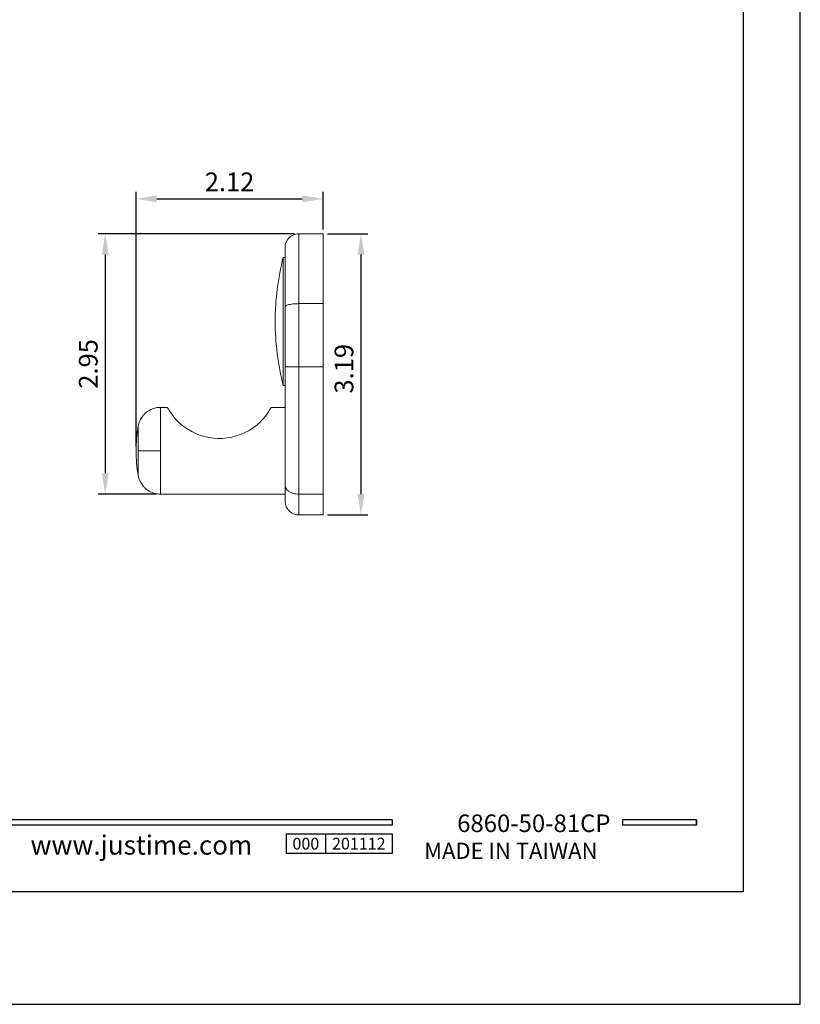
# Model space of a CAD drawing. Units: millimetres. Extents: x -35 to 416, y -101 to 780.
# Drawn here: x 273 to 385, y 483 to 625 of the extents above; entities that cross this region are included whole.
import ezdxf

# ---------------------------------------------------------------- set-up
doc = ezdxf.new("R2010")
doc.units = ezdxf.units.MM
doc.header["$PDMODE"] = 35
doc.layers.add('A5', color=136, linetype='Continuous')
doc.layers.add('DIM', color=6, linetype='Continuous')
doc.layers.add('圖紙邊界', color=1, linetype='Continuous', plot=False)
doc.styles.add('CHINA', font='simplex.shx', dxfattribs={"bigfont": 'chineset.shx'})
doc.styles.add('勝泰-2.7', font='simplex.shx', dxfattribs={"height": 2.7, "bigfont": 'chineset.shx'})
doc.dimstyles.new('正常$0', dxfattribs={"dimtxt": 2, "dimasz": 3, "dimexe": 1, "dimexo": 0.625, "dimgap": 0.75, "dimtad": 1, "dimdsep": 46, "dimtxsty": '勝泰-2.7', "dimcen": 2.5, "dimclrd": 6, "dimclre": 6, "dimclrt": 6, "dimadec": 1, "dimazin": 0, "dimtfac": 1, "dimtmove": 0, "dimatfit": 3, "dimfxl": 0, "dimarcsym": 0})

# ---------------------------------------------------------------- blocks, each defined once
blk = doc.blocks.new('*D15')
at = {"layer": 'Defpoints', "color": 0, "ltscale": 10}
for p in [(316.34, 599.21), (316.34, 594.16), (289.34, 562.86)]:
    blk.add_point(p, dxfattribs=at)
at = {"layer": 'DIM', "color": 6, "lineweight": -2, "ltscale": 10}
for p, q in [((289.34, 563.49), (289.34, 600.21)), ((316.34, 594.79), (316.34, 600.21)), ((292.34, 599.21), (313.34, 599.21))]:
    blk.add_line(p, q, dxfattribs=at)
at = {"layer": 'DIM', "color": 6, "ltscale": 10}
for points in [[(292.34, 599.71), (292.34, 598.71), (289.34, 599.21)], [(313.34, 599.71), (313.34, 598.71), (316.34, 599.21)]]:
    blk.add_solid(points, dxfattribs=at)
at = {"layer": 'DIM', "color": 6, "ltscale": 10, "insert": (302.84, 601.31), "char_height": 2.7, "attachment_point": 5, "style": '勝泰-2.7'}
blk.add_mtext('2.12', dxfattribs=at)
blk = doc.blocks.new('*D16')
at = {"layer": 'Defpoints', "color": 0, "ltscale": 10}
for p in [(316.34, 594.16), (316.34, 553.61), (321.8, 553.61)]:
    blk.add_point(p, dxfattribs=at)
at = {"layer": 'DIM', "color": 6, "lineweight": -2, "ltscale": 10}
for p, q in [((316.97, 594.16), (322.8, 594.16)), ((321.8, 591.16), (321.8, 556.61)), ((316.97, 553.61), (322.8, 553.61))]:
    blk.add_line(p, q, dxfattribs=at)
at = {"layer": 'DIM', "color": 6, "ltscale": 10}
for points in [[(321.3, 591.16), (322.3, 591.16), (321.8, 594.16)], [(321.3, 556.61), (322.3, 556.61), (321.8, 553.61)]]:
    blk.add_solid(points, dxfattribs=at)
at = {"layer": 'DIM', "color": 6, "ltscale": 10, "insert": (319.7, 574.69), "char_height": 2.7, "attachment_point": 5, "rotation": 90, "style": '勝泰-2.7'}
blk.add_mtext('3.19', dxfattribs=at)
blk = doc.blocks.new('*D17')
at = {"layer": 'Defpoints', "color": 0, "ltscale": 10}
for p in [(312.84, 594.16), (284.89, 556.61), (292.86, 556.61)]:
    blk.add_point(p, dxfattribs=at)
at = {"layer": 'DIM', "color": 6, "lineweight": -2, "ltscale": 10}
for p, q in [((312.22, 594.16), (283.89, 594.16)), ((284.89, 591.16), (284.89, 559.61)), ((292.24, 556.61), (283.89, 556.61))]:
    blk.add_line(p, q, dxfattribs=at)
at = {"layer": 'DIM', "color": 6, "ltscale": 10}
for points in [[(284.39, 591.16), (285.39, 591.16), (284.89, 594.16)], [(284.39, 559.61), (285.39, 559.61), (284.89, 556.61)]]:
    blk.add_solid(points, dxfattribs=at)
at = {"layer": 'DIM', "color": 6, "ltscale": 10, "insert": (282.79, 575.39), "char_height": 2.7, "attachment_point": 5, "rotation": 90, "style": '勝泰-2.7'}
blk.add_mtext('2.95', dxfattribs=at)

msp = doc.modelspace()

# ---------------------------------------------------------------- linework, layer by layer
at = {"color": 7, "linetype": 'Continuous', "lineweight": 15}
for p, q in [((312.843, 584.086), (312.843, 594.163)), ((316.343, 594.163), (316.343, 584.086)), ((310.585, 581.513), (310.585, 590.763)), ((312.843, 574.988), (312.843, 584.086)), ((316.343, 584.086), (312.843, 584.086)), ((316.343, 584.086), (316.343, 574.988)), ((310.585, 572.263), (310.585, 581.513)), ((312.843, 556.594), (312.843, 574.988)), ((316.343, 574.988), (312.843, 574.988)), ((316.343, 574.988), (316.343, 556.594)), ((292.864, 562.863), (292.864, 569.113)), ((289.666, 562.863), (289.666, 566.445)), ((289.666, 562.863), (289.666, 559.281)), ((292.864, 556.613), (292.864, 562.863)), ((316.343, 556.594), (312.843, 556.594)), ((312.843, 556.594), (312.843, 553.613)), ((316.343, 556.594), (316.343, 553.613))]:
    msp.add_line(p, q, dxfattribs=at)
for p, q in [((326.308, 509.629), (226.619, 509.629)), ((326.308, 508.837), (226.619, 508.837)), ((326.308, 509.629), (326.308, 508.837)), ((370.216, 509.629), (359.532, 509.629)), ((359.532, 509.629), (359.532, 508.837)), ((370.216, 508.837), (359.532, 508.837)), ((370.216, 509.629), (370.216, 508.837)), ((370.216, 509.629), (370.216, 508.837)), ((311.021, 507.572), (326.308, 507.572)), ((311.021, 507.572), (311.021, 504.773)), ((316.679, 507.572), (316.679, 504.773)), ((326.308, 507.572), (326.308, 504.773)), ((326.308, 507.572), (326.308, 504.773)), ((326.308, 504.773), (311.021, 504.773))]:
    msp.add_line(p, q)
at = {"ltscale": 3}
msp.add_line((370.216, 508.837), (370.216, 509.629), dxfattribs=at)
at = {"color": 7, "linetype": 'Continuous', "lineweight": 15, "flags": 128}
msp.add_lwpolyline([(293.864, 569.113), (293.898, 569.05), (294.009, 568.854), (294.198, 568.544), (294.488, 568.121), (294.861, 567.646), (295.348, 567.116), (295.916, 566.599), (296.585, 566.096), (297.385, 565.615), (298.27, 565.211), (298.806, 565.023), (299.358, 564.87), (299.93, 564.752), (300.512, 564.674), (301.162, 564.634), (301.818, 564.645), (302.484, 564.708), (303.147, 564.823), (303.795, 564.99), (304.43, 565.208), (305.056, 565.481), (305.657, 565.802), (306.443, 566.324), (306.808, 566.613), (307.148, 566.913), (307.447, 567.206), (307.718, 567.498), (307.963, 567.788), (308.177, 568.064), (308.469, 568.482), (308.675, 568.814), (308.748, 568.941), (308.801, 569.035), (308.832, 569.093), (308.843, 569.113), (308.843, 569.113)], dxfattribs=at)
at = {"color": 7, "linetype": 'Continuous', "lineweight": 15}
for centre, radius, start, end in [((346.926, 581.513), 37.5, 165.71965, 180), ((346.926, 581.513), 37.5, 180, 194.28035), ((309.343, 562.863), 20, 169.6824, 180), ((309.343, 562.863), 20, 180, 190.3176)]:
    msp.add_arc(centre, radius, start, end, dxfattribs=at)
for points, knots in [([(312.843, 594.163), (312.687, 594.152), (312.398, 594.133), (312.024, 593.998), (311.749, 593.844), (311.524, 593.674), (311.303, 593.455), (311.075, 593.131), (310.884, 592.688), (310.857, 592.344), (310.843, 592.163)], [0, 0, 0, 0, 0.1485926, 0.2760502, 0.3759312, 0.4500615, 0.5454528, 0.6724807, 0.8268224, 1, 1, 1, 1]), ([(310.843, 583.631), (310.843, 583.814), (310.843, 584.179), (310.843, 584.725), (310.843, 585.279), (310.843, 585.838), (310.843, 586.457), (310.843, 587.119), (310.843, 587.829), (310.843, 588.516), (310.843, 589.184), (310.843, 589.809), (310.843, 590.387), (310.843, 590.902), (310.843, 591.345), (310.843, 591.703), (310.843, 591.964), (310.843, 592.131), (310.843, 592.152), (310.843, 592.163)], [0, 0, 0, 0, 0.0381069, 0.076183, 0.1161495, 0.1579177, 0.1997299, 0.2567024, 0.3136924, 0.3753244, 0.436974, 0.5029191, 0.5688816, 0.6376822, 0.7080914, 0.7798427, 0.8526346, 0.926137, 1, 1, 1, 1]), ([(310.843, 583.631), (310.851, 583.662), (310.868, 583.727), (311.009, 583.822), (311.242, 583.91), (311.568, 583.987), (311.966, 584.044), (312.402, 584.08), (312.699, 584.084), (312.843, 584.086)], [0, 0, 0, 0, 0.1310155, 0.2705276, 0.4157932, 0.5632697, 0.7158871, 0.8625395, 1, 1, 1, 1]), ([(310.843, 574.988), (310.843, 575.714), (310.843, 577.168), (310.843, 579.34), (310.843, 581.5), (310.843, 582.921), (310.843, 583.631)], [0, 0, 0, 0, 0.2500071, 0.5, 0.7499784, 1, 1, 1, 1]), ([(310.843, 574.988), (310.851, 574.988), (310.868, 574.988), (311.009, 574.988), (311.242, 574.988), (311.568, 574.988), (311.966, 574.988), (312.402, 574.988), (312.699, 574.988), (312.843, 574.988)], [0, 0, 0, 0, 0.1310155, 0.2705276, 0.4157932, 0.5632697, 0.7158871, 0.8625395, 1, 1, 1, 1]), ([(310.843, 557.932), (310.843, 558.397), (310.843, 559.33), (310.843, 560.844), (310.843, 562.437), (310.843, 564.11), (310.843, 565.845), (310.843, 567.631), (310.843, 569.452), (310.843, 571.294), (310.843, 573.141), (310.843, 574.374), (310.843, 574.988)], [0, 0, 0, 0, 0.098524, 0.1979856, 0.2981987, 0.3989431, 0.5, 0.6010475, 0.7017873, 0.8020004, 0.9014714, 1, 1, 1, 1]), ([(292.864, 569.113), (292.709, 569.106), (292.414, 569.094), (292.003, 569.004), (291.653, 568.885), (291.369, 568.753), (291.144, 568.624), (290.942, 568.487), (290.729, 568.319), (290.489, 568.091), (290.261, 567.82), (290.059, 567.517), (289.893, 567.196), (289.752, 566.836), (289.695, 566.577), (289.666, 566.445)], [0, 0, 0, 0, 0.1027076, 0.1960657, 0.2781303, 0.3475355, 0.4034242, 0.4504737, 0.5096911, 0.5831862, 0.6704091, 0.7442204, 0.8244324, 0.9100867, 1, 1, 1, 1]), ([(289.666, 562.863), (289.713, 562.863), (289.808, 562.863), (290.096, 562.863), (290.493, 562.863), (291, 562.863), (291.589, 562.863), (292.223, 562.863), (292.654, 562.863), (292.864, 562.863)], [0, 0, 0, 0, 0.1329713, 0.2726407, 0.4167443, 0.5625307, 0.7138279, 0.8605336, 1, 1, 1, 1]), ([(289.666, 559.281), (289.7, 559.129), (289.765, 558.841), (289.927, 558.453), (290.107, 558.13), (290.288, 557.875), (290.455, 557.676), (290.626, 557.502), (290.829, 557.322), (291.097, 557.127), (291.405, 556.951), (291.739, 556.807), (292.084, 556.701), (292.464, 556.627), (292.728, 556.617), (292.864, 556.613)], [0, 0, 0, 0, 0.1027076, 0.1960657, 0.2781303, 0.3475355, 0.4034242, 0.4504737, 0.5096911, 0.5831862, 0.6704091, 0.7442204, 0.8244324, 0.9100867, 1, 1, 1, 1]), ([(310.843, 557.932), (310.851, 557.84), (310.868, 557.651), (311.009, 557.372), (311.242, 557.111), (311.568, 556.885), (311.966, 556.717), (312.402, 556.613), (312.699, 556.6), (312.843, 556.594)], [0, 0, 0, 0, 0.1310155, 0.2705276, 0.4157932, 0.5632697, 0.7158871, 0.8625395, 1, 1, 1, 1]), ([(310.843, 555.613), (310.843, 555.621), (310.843, 555.638), (310.843, 555.771), (310.843, 555.978), (310.843, 556.259), (310.843, 556.604), (310.843, 557.001), (310.843, 557.441), (310.843, 557.768), (310.843, 557.932)], [0, 0, 0, 0, 0.1327261, 0.2646367, 0.394946, 0.522925, 0.6461332, 0.7693869, 0.8846605, 1, 1, 1, 1]), ([(310.843, 555.613), (310.853, 555.457), (310.873, 555.168), (311.007, 554.794), (311.161, 554.518), (311.332, 554.293), (311.551, 554.072), (311.875, 553.845), (312.318, 553.654), (312.661, 553.627), (312.843, 553.613)], [0, 0, 0, 0, 0.1485926, 0.2760502, 0.3759312, 0.4500615, 0.5454528, 0.6724807, 0.8268224, 1, 1, 1, 1])]:
    msp.add_open_spline(points, degree=3, knots=knots, dxfattribs=at)
for points in [[(316.343, 594.163), (312.843, 594.163)], [(310.843, 590.763), (310.585, 590.763)], [(310.585, 572.263), (310.843, 572.263)], [(293.864, 569.113), (292.864, 569.113)], [(310.843, 569.113), (308.843, 569.113)], [(292.864, 556.613), (310.843, 556.613)], [(312.843, 553.613), (316.343, 553.613)]]:
    msp.add_open_spline(points, degree=1, dxfattribs=at)
at = {"layer": 'A5', "ltscale": 10}
msp.add_lwpolyline([(183.448, 763.743), (376.985, 763.743), (376.985, 499.243), (183.448, 499.243)], close=True, dxfattribs=at)
at = {"layer": '圖紙邊界', "ltscale": 10}
msp.add_lwpolyline([(175.216, 482.993), (385.216, 482.993), (385.216, 779.993), (175.216, 779.993)], close=True, dxfattribs=at)

# ---------------------------------------------------------------- texts
at = {"attachment_point": 9, "style": 'CHINA'}
for s, insert, char_height in [('{\\fArial|b0|i0|c0|p32;www.justime.com}', (306.106, 504.588), 2.76365), ('{\\fArial|b0|i0|c0|p32;MADE IN TAIWAN}', (355.95, 503.971), 2.33068)]:
    msp.add_mtext(s, dxfattribs=dict(at, insert=insert, char_height=char_height))
at = {"ltscale": 2, "insert": (313.85, 506.172), "char_height": 1.7, "width": 5.65806, "attachment_point": 5, "style": 'CHINA'}
msp.add_mtext('{\\fArial|b0|i0|c0|p34;000}', dxfattribs=at)
at = {"layer": 'DIM', "insert": (357.824, 507.056), "char_height": 2.53334, "attachment_point": 9, "style": 'CHINA'}
msp.add_mtext('6860-50-81CP', dxfattribs=at)
at = {"layer": 'DIM', "ltscale": 2, "insert": (321.494, 506.172), "char_height": 1.7, "width": 9.6289, "attachment_point": 5, "style": 'CHINA'}
msp.add_mtext('{\\fArial|b0|i0|c0|p34;201112}', dxfattribs=at)

# ---------------------------------------------------------------- dimensions: what is measured, and where the dimension line sits
at = {"layer": 'DIM', "ltscale": 10}
dim = msp.add_linear_dim(base=(316.343, 599.208), p1=(289.343, 562.863), p2=(316.343, 594.163), text='2.12', dimstyle='正常$0', dxfattribs=at)
dim.commit()
dim.dimension.update_dxf_attribs({"geometry": '*D15', "text_midpoint": (302.843, 601.308)})
dim = msp.add_linear_dim(base=(284.89, 556.613), p1=(312.843, 594.163), p2=(292.864, 556.613), angle=90, text='2.95', dimstyle='正常$0', dxfattribs=at)
dim.commit()
dim.dimension.update_dxf_attribs({"geometry": '*D17', "text_midpoint": (282.79, 575.388)})
dim = msp.add_linear_dim(base=(321.796, 553.613), p1=(316.343, 594.163), p2=(316.343, 553.613), angle=90, text='3.19', dimstyle='正常$0', dxfattribs=at)
dim.commit()
dim.dimension.update_dxf_attribs({"geometry": '*D16', "text_midpoint": (321.796, 574.69), "dimtype": 160})

doc.saveas('drawing.dxf')
